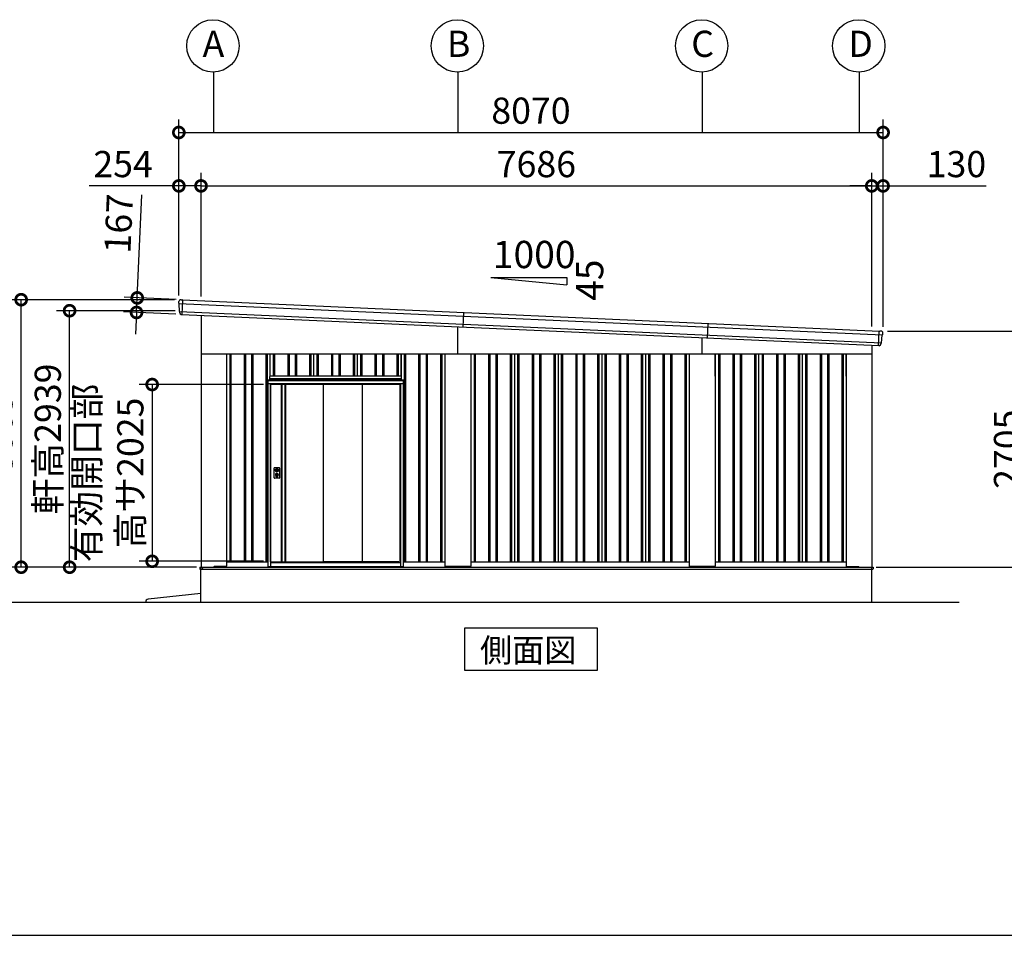
# Model space of a CAD drawing. Extents: x -7645 to 32936, y 198 to 28509.
# Drawn here: x 12159 to 23442, y 745 to 11235 of the extents above; entities that cross this region are included whole.
import ezdxf

# ---------------------------------------------------------------- set-up
doc = ezdxf.new("R2010")
doc.units = 0
doc.header["$LTSCALE"] = 20
doc.header["$PDMODE"] = 3
doc.header["$PDSIZE"] = 2
doc.linetypes.add('PHANTOM', pattern=[2.5, 1.25, -0.25, 0.25, -0.25, 0.25, -0.25])
doc.layers.get('0').update_dxf_attribs({"linetype": 'CONTINUOUS'})
doc.layers.get('DEFPOINTS').update_dxf_attribs({"linetype": 'CONTINUOUS'})
for name, color, linetype in [('wipeout', 250, 'PHANTOM'), ('仕様書枠', 230, 'CONTINUOUS'), ('寸法', 4, 'CONTINUOUS'), ('文字', 7, 'CONTINUOUS'), ('細線', 5, 'CONTINUOUS'), ('部品', 7, 'CONTINUOUS'), ('部品1', 7, 'CONTINUOUS'), ('部品１', 7, 'CONTINUOUS'), ('Ｇ．Ｌ', 30, 'CONTINUOUS')]:
    doc.layers.add(name, color=color, linetype=linetype)
doc.styles.add('STYLE1', font='isocp.shx', dxfattribs={"bigfont": 'bigfont.shx'})
doc.styles.add('STYLE2', font='txt')
doc.dimstyles.new('INABA_S100-2023', dxfattribs={"dimscale": 100, "dimtxt": 3, "dimasz": 2.5, "dimexe": 1.5, "dimexo": 0.5, "dimgap": 1, "dimtad": 3, "dimdec": 1, "dimdsep": 46, "dimtxsty": 'STYLE1', "dimblk1": 'DOTSMALL', "dimblk2": 'DOTSMALL', "dimsah": 1, "dimcen": 0, "dimclrt": 7, "dimadec": 0, "dimazin": 0, "dimtfac": 1, "dimtdec": 1, "dimtix": 1, "dimtmove": 0, "dimatfit": 3, "dimldrblk": 'DOTSMALL', "dimfxl": 1, "dimtolj": 1, "dimtzin": 0, "dimarcsym": 0})

# ---------------------------------------------------------------- blocks, each defined once
blk = doc.blocks.new('_DOTSMALL')
at = {"color": 0, "linetype": 'ByBlock', "ltscale": 50, "const_width": 0.5}
blk.add_lwpolyline([(-0.0625, 0, 1), (0.0625, 0, 1)], format="xyb", close=True, dxfattribs=at)
blk = doc.blocks.new('*D82')
at = {"layer": 'DEFPOINTS', "color": 0, "ltscale": 50, "transparency": 16777216}
for p in [(12176, 8027), (13983, 8027), (14235, 4962)]:
    blk.add_point(p, dxfattribs=at)
at = {"layer": '寸法', "color": 0, "lineweight": -2, "ltscale": 50, "transparency": 16777216}
for p, q in [((13933, 8027), (12026, 8027)), ((12176, 4962), (12176, 8027)), ((14185, 4962), (12026, 4962))]:
    blk.add_line(p, q, dxfattribs=at)
at = {"layer": '寸法', "color": 0, "lineweight": -2, "ltscale": 50, "transparency": 16777216, "xscale": 250, "yscale": 250, "zscale": 250}
for p, rotation in [((12176, 8027), 90), ((12176, 4962), 270)]:
    blk.add_blockref('_DOTSMALL', p, dxfattribs=dict(at, rotation=rotation))
at = {"layer": '寸法', "color": 7, "ltscale": 50, "transparency": 16777216, "insert": (11926, 6494), "char_height": 300, "attachment_point": 5, "rotation": 90, "style": 'STYLE1'}
blk.add_mtext('\\A1;3065', dxfattribs=at)
blk = doc.blocks.new('*D83')
at = {"layer": 'DEFPOINTS', "color": 0, "ltscale": 50, "transparency": 16777216}
for p in [(12731, 7901), (13989, 7901), (14235, 4962)]:
    blk.add_point(p, dxfattribs=at)
at = {"layer": '寸法', "color": 0, "lineweight": -2, "ltscale": 50, "transparency": 16777216}
for p, q in [((13939, 7901), (12581, 7901)), ((12731, 4962), (12731, 7901)), ((14185, 4962), (12581, 4962))]:
    blk.add_line(p, q, dxfattribs=at)
at = {"layer": '寸法', "color": 0, "lineweight": -2, "ltscale": 50, "transparency": 16777216, "xscale": 250, "yscale": 250, "zscale": 250}
for p, rotation in [((12731, 7901), 90), ((12731, 4962), 270)]:
    blk.add_blockref('_DOTSMALL', p, dxfattribs=dict(at, rotation=rotation))
at = {"layer": '寸法', "color": 7, "ltscale": 50, "transparency": 16777216, "insert": (12481, 6432), "char_height": 300, "attachment_point": 5, "rotation": 90, "style": 'STYLE1'}
blk.add_mtext('\\A1;軒高2939', dxfattribs=at)
blk = doc.blocks.new('*D84')
at = {"layer": 'DEFPOINTS', "color": 0, "ltscale": 50, "transparency": 16777216}
for p in [(14237, 9331), (13983, 8027), (14237, 8015)]:
    blk.add_point(p, dxfattribs=at)
at = {"layer": '寸法', "color": 0, "lineweight": -2, "ltscale": 50, "transparency": 16777216}
for p, q in [((13983, 8077), (13983, 9481)), ((14237, 8065), (14237, 9481)), ((13983, 9331), (12956, 9331)), ((14237, 9331), (13983, 9331))]:
    blk.add_line(p, q, dxfattribs=at)
at = {"layer": '寸法', "color": 0, "lineweight": -2, "ltscale": 50, "transparency": 16777216, "xscale": 250, "yscale": 250, "zscale": 250, "rotation": 180}
blk.add_blockref('_DOTSMALL', (13983, 9331), dxfattribs=at)
at = {"layer": '寸法', "color": 0, "lineweight": -2, "ltscale": 50, "transparency": 16777216, "xscale": 250, "yscale": 250, "zscale": 250}
blk.add_blockref('_DOTSMALL', (14237, 9331), dxfattribs=at)
at = {"layer": '寸法', "color": 7, "ltscale": 50, "transparency": 16777216, "insert": (13344, 9581), "char_height": 300, "attachment_point": 5, "style": 'STYLE1'}
blk.add_mtext('\\A1;254', dxfattribs=at)
blk = doc.blocks.new('*D85')
at = {"layer": 'DEFPOINTS', "color": 0, "ltscale": 50, "transparency": 16777216}
for p in [(22053, 9331), (21923, 7672), (22053, 7667)]:
    blk.add_point(p, dxfattribs=at)
at = {"layer": '寸法', "color": 0, "lineweight": -2, "ltscale": 50, "transparency": 16777216}
for p, q in [((21923, 7722), (21923, 9481)), ((22053, 7717), (22053, 9481)), ((21923, 9331), (21673, 9331)), ((21923, 9331), (22053, 9331)), ((22053, 9331), (23233, 9331))]:
    blk.add_line(p, q, dxfattribs=at)
at = {"layer": '寸法', "color": 0, "lineweight": -2, "ltscale": 50, "transparency": 16777216, "xscale": 250, "yscale": 250, "zscale": 250}
blk.add_blockref('_DOTSMALL', (21923, 9331), dxfattribs=at)
at = {"layer": '寸法', "color": 0, "lineweight": -2, "ltscale": 50, "transparency": 16777216, "xscale": 250, "yscale": 250, "zscale": 250, "rotation": 180}
blk.add_blockref('_DOTSMALL', (22053, 9331), dxfattribs=at)
at = {"layer": '寸法', "color": 7, "ltscale": 50, "transparency": 16777216, "insert": (22893, 9581), "char_height": 300, "attachment_point": 5, "style": 'STYLE1'}
blk.add_mtext('\\A1;130', dxfattribs=at)
blk = doc.blocks.new('*D86')
at = {"layer": 'DEFPOINTS', "color": 0, "ltscale": 50, "transparency": 16777216}
for p in [(21923, 9331), (14237, 8015), (21923, 7672)]:
    blk.add_point(p, dxfattribs=at)
at = {"layer": '寸法', "color": 0, "lineweight": -2, "ltscale": 50, "transparency": 16777216}
for p, q in [((14237, 8065), (14237, 9481)), ((21923, 7722), (21923, 9481)), ((14237, 9331), (21923, 9331))]:
    blk.add_line(p, q, dxfattribs=at)
at = {"layer": '寸法', "color": 0, "lineweight": -2, "ltscale": 50, "transparency": 16777216, "xscale": 250, "yscale": 250, "zscale": 250, "rotation": 180}
blk.add_blockref('_DOTSMALL', (14237, 9331), dxfattribs=at)
at = {"layer": '寸法', "color": 0, "lineweight": -2, "ltscale": 50, "transparency": 16777216, "xscale": 250, "yscale": 250, "zscale": 250}
blk.add_blockref('_DOTSMALL', (21923, 9331), dxfattribs=at)
at = {"layer": '寸法', "color": 7, "ltscale": 50, "transparency": 16777216, "insert": (18080, 9581), "char_height": 300, "attachment_point": 5, "style": 'STYLE1'}
blk.add_mtext('\\A1;7686', dxfattribs=at)
blk = doc.blocks.new('*D87')
at = {"layer": 'DEFPOINTS', "color": 0, "ltscale": 50, "transparency": 16777216}
for p in [(22053, 9943), (13983, 8027), (22053, 7667)]:
    blk.add_point(p, dxfattribs=at)
at = {"layer": '寸法', "color": 0, "lineweight": -2, "ltscale": 50, "transparency": 16777216}
for p, q in [((13983, 8077), (13983, 10093)), ((22053, 7717), (22053, 10093)), ((13983, 9943), (22053, 9943))]:
    blk.add_line(p, q, dxfattribs=at)
at = {"layer": '寸法', "color": 0, "lineweight": -2, "ltscale": 50, "transparency": 16777216, "xscale": 250, "yscale": 250, "zscale": 250, "rotation": 180}
blk.add_blockref('_DOTSMALL', (13983, 9943), dxfattribs=at)
at = {"layer": '寸法', "color": 0, "lineweight": -2, "ltscale": 50, "transparency": 16777216, "xscale": 250, "yscale": 250, "zscale": 250}
blk.add_blockref('_DOTSMALL', (22053, 9943), dxfattribs=at)
at = {"layer": '寸法', "color": 7, "ltscale": 50, "transparency": 16777216, "insert": (18018, 10193), "char_height": 300, "attachment_point": 5, "style": 'STYLE1'}
blk.add_mtext('\\A1;8070', dxfattribs=at)
blk = doc.blocks.new('*D79')
at = {"layer": 'DEFPOINTS', "color": 0, "ltscale": 50, "transparency": 16777216}
for p in [(14004, 8026), (13498, 7881), (13997, 7859)]:
    blk.add_point(p, dxfattribs=at)
at = {"layer": '寸法', "color": 0, "lineweight": -2, "ltscale": 50, "transparency": 16777216}
for p, q in [((13506, 8048), (13558, 9227)), ((13954, 8028), (13356, 8055)), ((13498, 7881), (13506, 8048)), ((13947, 7861), (13348, 7888)), ((13498, 7881), (13487, 7632))]:
    blk.add_line(p, q, dxfattribs=at)
at = {"layer": '寸法', "color": 0, "lineweight": -2, "ltscale": 50, "transparency": 16777216, "xscale": 250, "yscale": 250, "zscale": 250}
for p, rotation in [((13506, 8048), 267.442938205489), ((13498, 7881), 87.44293820548904)]:
    blk.add_blockref('_DOTSMALL', p, dxfattribs=dict(at, rotation=rotation))
at = {"layer": '寸法', "color": 7, "ltscale": 50, "transparency": 16777216, "insert": (13293, 8899), "char_height": 300, "attachment_point": 5, "rotation": 87.4429, "style": 'STYLE1'}
blk.add_mtext('\\A1;167', dxfattribs=at)
blk = doc.blocks.new('*D80')
at = {"layer": 'DEFPOINTS', "color": 0, "ltscale": 50, "transparency": 16777216}
for p in [(22053, 7667), (23723, 7667), (21925, 4962)]:
    blk.add_point(p, dxfattribs=at)
at = {"layer": '寸法', "color": 0, "lineweight": -2, "ltscale": 50, "transparency": 16777216}
for p, q in [((22103, 7667), (23873, 7667)), ((23723, 4962), (23723, 7667)), ((21975, 4962), (23873, 4962))]:
    blk.add_line(p, q, dxfattribs=at)
at = {"layer": '寸法', "color": 0, "lineweight": -2, "ltscale": 50, "transparency": 16777216, "xscale": 250, "yscale": 250, "zscale": 250}
for p, rotation in [((23723, 7667), 90), ((23723, 4962), 270)]:
    blk.add_blockref('_DOTSMALL', p, dxfattribs=dict(at, rotation=rotation))
at = {"layer": '寸法', "color": 7, "ltscale": 50, "transparency": 16777216, "insert": (23473, 6314), "char_height": 300, "attachment_point": 5, "rotation": 90, "style": 'STYLE1'}
blk.add_mtext('\\A1;2705', dxfattribs=at)
blk = doc.blocks.new('*D81')
at = {"layer": 'DEFPOINTS', "color": 0, "ltscale": 50, "transparency": 16777216}
for p in [(15003, 7055), (13677, 5030), (15003, 5030)]:
    blk.add_point(p, dxfattribs=at)
at = {"layer": '寸法', "color": 0, "lineweight": -2, "ltscale": 50, "transparency": 16777216}
for p, q in [((14953, 7055), (13527, 7055)), ((13677, 7055), (13677, 5030)), ((14953, 5030), (13527, 5030))]:
    blk.add_line(p, q, dxfattribs=at)
at = {"layer": '寸法', "color": 0, "lineweight": -2, "ltscale": 50, "transparency": 16777216, "xscale": 250, "yscale": 250, "zscale": 250}
for p, rotation in [((13677, 7055), 90), ((13677, 5030), 270)]:
    blk.add_blockref('_DOTSMALL', p, dxfattribs=dict(at, rotation=rotation))
at = {"layer": '寸法', "color": 7, "ltscale": 50, "transparency": 16777216, "insert": (13177, 6042), "char_height": 300, "attachment_point": 5, "rotation": 90, "style": 'STYLE1'}
blk.add_mtext('\\A1;有効開口部\\P高サ2025', dxfattribs=at)

msp = doc.modelspace()

# ---------------------------------------------------------------- linework, layer by layer
at = {"layer": '仕様書枠', "ltscale": 50}
msp.add_line((-7645.4, 744.825), (32572.6, 744.825), dxfattribs=at)
at = {"layer": '寸法', "ltscale": 50}
for p, q in [((14380.24, 10635.365), (14380.24, 9943.376)), ((17180.24, 10635.365), (17180.24, 9943.376)), ((19980.24, 10635.365), (19980.24, 9943.376)), ((21780.24, 10635.365), (21780.24, 9943.376))]:
    msp.add_line(p, q, dxfattribs=at)
at = {"layer": '細線', "ltscale": 50}
for p, q in [((14025.675, 8024.571), (14018.225, 7857.738)), ((17180.24, 7406.967), (17180.24, 7716.526)), ((19980.24, 7406.967), (19980.24, 7591.481)), ((22002.071, 7501.189), (22009.521, 7668.022)), ((14565.24, 7406.967), (14565.24, 5021.967)), ((14580.24, 7406.967), (14580.24, 5021.967)), ((14730.24, 7406.967), (14730.24, 5021.967)), ((14745.24, 7406.967), (14745.24, 5021.967)), ((14815.24, 7406.967), (14815.24, 5021.967)), ((14830.24, 7406.967), (14830.24, 5021.967)), ((14980.24, 7406.967), (14980.24, 5021.967)), ((14995.24, 7406.967), (14995.24, 5021.967)), ((15065.24, 7406.967), (15065.24, 5021.967)), ((15080.24, 7406.967), (15080.24, 5021.967)), ((15230.24, 7406.967), (15230.24, 5021.967)), ((15245.24, 7406.967), (15245.24, 5021.967)), ((15315.24, 7406.967), (15315.24, 5021.967)), ((15330.24, 7406.967), (15330.24, 5021.967)), ((15480.24, 7406.967), (15480.24, 5021.967)), ((15495.24, 7406.967), (15495.24, 5021.967)), ((15565.24, 7406.967), (15565.24, 5021.967)), ((15580.24, 7406.967), (15580.24, 5021.967)), ((15730.24, 7406.967), (15730.24, 5021.967)), ((15745.24, 7406.967), (15745.24, 5021.967)), ((15815.24, 7406.967), (15815.24, 5021.967)), ((15830.24, 7406.967), (15830.24, 5021.967)), ((15980.24, 7406.967), (15980.24, 5021.967)), ((15995.24, 7406.967), (15995.24, 5021.967)), ((16065.24, 7406.967), (16065.24, 5021.967)), ((16080.24, 7406.967), (16080.24, 5021.967)), ((16230.24, 7406.967), (16230.24, 5021.967)), ((16245.24, 7406.967), (16245.24, 5021.967)), ((16315.24, 7406.967), (16315.24, 5021.967)), ((16330.24, 7406.967), (16330.24, 5021.967)), ((16480.24, 7406.967), (16480.24, 5021.967)), ((16495.24, 7406.967), (16495.24, 5021.967)), ((16565.24, 7406.967), (16565.24, 5021.967)), ((16580.24, 7406.967), (16580.24, 5021.967)), ((16730.24, 7406.967), (16730.24, 5021.967)), ((16745.24, 7406.967), (16745.24, 5021.967)), ((16815.24, 7406.967), (16815.24, 5021.967)), ((16830.24, 7406.967), (16830.24, 5021.967)), ((16980.24, 7406.967), (16980.24, 5021.967)), ((16995.24, 7406.967), (16995.24, 5021.967)), ((17365.24, 7406.967), (17365.24, 5021.967)), ((17380.24, 7406.967), (17380.24, 5021.967)), ((17530.24, 7406.967), (17530.24, 5021.967)), ((17545.24, 7406.967), (17545.24, 5021.967)), ((17615.24, 7406.967), (17615.24, 5021.967)), ((17630.24, 7406.967), (17630.24, 5021.967)), ((17780.24, 7406.967), (17780.24, 5021.967)), ((17795.24, 7406.967), (17795.24, 5021.967)), ((17865.24, 7406.967), (17865.24, 5021.967)), ((17880.24, 7406.967), (17880.24, 5021.967)), ((18030.24, 7406.967), (18030.24, 5021.967)), ((18045.24, 7406.967), (18045.24, 5021.967)), ((18115.24, 7406.967), (18115.24, 5021.967)), ((18130.24, 7406.967), (18130.24, 5021.967)), ((18280.24, 7406.967), (18280.24, 5021.967)), ((18295.24, 7406.967), (18295.24, 5021.967)), ((18365.24, 7406.967), (18365.24, 5021.967)), ((18380.24, 7406.967), (18380.24, 5021.967)), ((18530.24, 7406.967), (18530.24, 5021.967)), ((18545.24, 7406.967), (18545.24, 5021.967)), ((18615.24, 7406.967), (18615.24, 5021.967)), ((18630.24, 7406.967), (18630.24, 5021.967)), ((18780.24, 7406.967), (18780.24, 5021.967)), ((18795.24, 7406.967), (18795.24, 5021.967)), ((18865.24, 7406.967), (18865.24, 5021.967)), ((18880.24, 7406.967), (18880.24, 5021.967)), ((19030.24, 7406.967), (19030.24, 5021.967)), ((19045.24, 7406.967), (19045.24, 5021.967)), ((19115.24, 7406.967), (19115.24, 5021.967)), ((19130.24, 7406.967), (19130.24, 5021.967)), ((19280.24, 7406.967), (19280.24, 5021.967)), ((19295.24, 7406.967), (19295.24, 5021.967)), ((19365.24, 7406.967), (19365.24, 5021.967)), ((19380.24, 7406.967), (19380.24, 5021.967)), ((19530.24, 7406.967), (19530.24, 5021.967)), ((19545.24, 7406.967), (19545.24, 5021.967)), ((19615.24, 7406.967), (19615.24, 5021.967)), ((19630.24, 7406.967), (19630.24, 5021.967)), ((19780.24, 7406.967), (19780.24, 5021.967)), ((19795.24, 7406.967), (19795.24, 5021.967)), ((20165.24, 7406.967), (20165.24, 5021.967)), ((20180.24, 7406.967), (20180.24, 5021.967)), ((20330.24, 7406.967), (20330.24, 5021.967)), ((20345.24, 7406.967), (20345.24, 5021.967)), ((20415.24, 7406.967), (20415.24, 5021.967)), ((20430.24, 7406.967), (20430.24, 5021.967)), ((20580.24, 7406.967), (20580.24, 5021.967)), ((20595.24, 7406.967), (20595.24, 5021.967)), ((20665.24, 7406.967), (20665.24, 5021.967)), ((20680.24, 7406.967), (20680.24, 5021.967)), ((20830.24, 7406.967), (20830.24, 5021.967)), ((20845.24, 7406.967), (20845.24, 5021.967)), ((20915.24, 7406.967), (20915.24, 5021.967)), ((20930.24, 7406.967), (20930.24, 5021.967)), ((21080.24, 7406.967), (21080.24, 5021.967)), ((21095.24, 7406.967), (21095.24, 5021.967)), ((21165.24, 7406.967), (21165.24, 5021.967)), ((21180.24, 7406.967), (21180.24, 5021.967)), ((21330.24, 7406.967), (21330.24, 5021.967)), ((21345.24, 7406.967), (21345.24, 5021.967)), ((21415.24, 7406.967), (21415.24, 5021.967)), ((21430.24, 7406.967), (21430.24, 5021.967)), ((21580.24, 7406.967), (21580.24, 5021.967)), ((21595.24, 7406.967), (21595.24, 5021.967)), ((14222.24, 4962.467), (21940.24, 4962.467)), ((14222.24, 4962.467), (14222.24, 4939.967)), ((14222.24, 4939.967), (17180.24, 4939.967)), ((14255.24, 4944.967), (14255.24, 4962.467)), ((14260.24, 4939.967), (14255.24, 4944.967)), ((14380.74, 4961.967), (14380.74, 4962.467)), ((17180.24, 4939.967), (21935.24, 4939.967)), ((21935.24, 4939.967), (21940.24, 4944.967)), ((21940.24, 4962.467), (21940.24, 4944.967))]:
    msp.add_line(p, q, dxfattribs=at)
at = {"layer": '細線'}
for p, q in [((13983.752, 7985.403), (22047.786, 7625.273)), ((13989.024, 7891.074), (22034.127, 7531.789)), ((17242.969, 7880.891), (17235.518, 7714.057)), ((20042.978, 7755.846), (20035.527, 7589.012))]:
    msp.add_line(p, q, dxfattribs=at)
at = {"layer": '部品', "ltscale": 50}
msp.add_line((15030.24, 7406.967), (16530.24, 7406.967), dxfattribs=at)
at = {"layer": '部品1', "ltscale": 50}
for p, q in [((17559.407, 8283.333), (18427.462, 8283.333)), ((17559.407, 8283.333), (18427.462, 8196.528)), ((18427.462, 8283.333), (18427.462, 8196.528)), ((14237.24, 7847.957), (14237.24, 4961.967)), ((21923.24, 7504.709), (21923.24, 4961.967)), ((14237.24, 7406.967), (21923.24, 7406.967)), ((14530.24, 7406.967), (14530.24, 4975.467)), ((17030.24, 7406.967), (17030.24, 4975.467)), ((17330.24, 7406.967), (17330.24, 4975.467)), ((19830.24, 7406.967), (19830.24, 4975.467)), ((20130.24, 7149.967), (20130.24, 7406.967)), ((20130.24, 7406.967), (20130.24, 7149.967)), ((20130.24, 7406.967), (20130.24, 4975.467)), ((21630.24, 7149.967), (21630.24, 7406.967)), ((21630.24, 7406.967), (21630.24, 4975.467)), ((14380.24, 4961.967), (14388.74, 4970.467)), ((14525.24, 4970.467), (14388.74, 4970.467)), ((14530.24, 5021.967), (17030.24, 5021.967)), ((17325.24, 4970.467), (17035.24, 4970.467)), ((17330.24, 5021.967), (19830.24, 5021.967)), ((20125.24, 4970.467), (19835.24, 4970.467)), ((20130.24, 5021.967), (21630.24, 5021.967)), ((21635.24, 4970.467), (21772.24, 4970.467)), ((21780.24, 4962.467), (21772.24, 4970.467)), ((14235.24, 4961.967), (21925.24, 4961.967)), ((14235.24, 4561.967), (14235.24, 4961.967)), ((21925.24, 4561.967), (21925.24, 4961.967)), ((14235.24, 4661.967), (13630.035, 4594.924))]:
    msp.add_line(p, q, dxfattribs=at)
at = {"layer": '部品1'}
for p, q in [((14004.193, 8026.031), (14018.205, 8025.405)), ((14024.199, 8025.138), (14018.205, 8025.405)), ((14025.042, 8024.6), (22010.155, 7667.994)), ((13983.356, 7986.745), (13983.301, 8005.996)), ((13986.625, 7983.887), (13985.064, 7984.381)), ((13988.629, 7892.4), (13988.371, 7981.511)), ((13991.898, 7889.558), (13990.374, 7890.04)), ((13993.672, 7877.403), (13993.644, 7887.182)), ((14015.71, 7857.457), (14016.709, 7857.413)), ((22011.042, 7668.455), (22017.036, 7668.187)), ((22031.048, 7667.562), (22017.036, 7668.187)), ((22034.639, 7533.075), (22042.838, 7621.808)), ((22044.789, 7624.019), (22046.389, 7624.372)), ((22048.3, 7626.575), (22050.072, 7645.744)), ((22004.551, 7500.685), (22003.552, 7500.73)), ((22028.279, 7518.587), (22029.179, 7528.324)), ((22031.129, 7530.535), (22032.69, 7530.88)), ((20630.24, 5021.967), (20630.24, 7406.967)), ((21130.24, 5021.967), (21130.24, 7406.967))]:
    msp.add_line(p, q, dxfattribs=at)
at = {"layer": '部品1', "ltscale": 10}
msp.add_line((14017.518, 7857.769), (22002.778, 7501.157), dxfattribs=at)
at = {"layer": '部品1'}
msp.add_lwpolyline([(17254.769, 4261.967), (17254.769, 3782.182), (18781.711, 3782.182), (18781.711, 4261.967)], close=True, dxfattribs=at)
at = {"layer": '部品1', "ltscale": 50}
for centre in [(14374.006, 10935.296), (17174.006, 10935.296), (19974.006, 10935.296), (21774.006, 10935.296)]:
    msp.add_circle(centre, 300, dxfattribs=at)
at = {"layer": '部品1'}
for centre, radius, start, end in [((14003.301, 8006.051), 20, 87.4429382, 180.1654043), ((14024.155, 8024.139), 1, 27.4429382, 87.4429382), ((13985.856, 7986.753), 2.5, 180.1654043, 252.4429382), ((13985.871, 7981.503), 2.5, 0.1654043, 72.4421938), ((13991.128, 7892.423), 2.5, 180.1654043, 252.4429382), ((13991.144, 7887.174), 2.5, 0.1654043, 72.4421377), ((14013.672, 7877.46), 20, 180.1654043, 261.4976838), ((22010.997, 7667.456), 1, 87.4429382, 147.4429382), ((22030.156, 7647.581), 20, 354.7204722, 87.4429382), ((22045.328, 7621.578), 2.5, 102.4436826, 174.7204722), ((22045.811, 7626.805), 2.5, 282.4429382, 354.7204722), ((22008.364, 7520.427), 20, 273.3881926, 354.7204722), ((22031.668, 7528.094), 2.5, 102.4437387, 174.7204722), ((22032.151, 7533.321), 2.5, 282.4429382, 354.7204722)]:
    msp.add_arc(centre, radius, start, end, dxfattribs=at)
at = {"layer": '部品1', "ltscale": 50}
for centre, radius, start, end in [((14525.24, 4975.467), 5, 270, 0), ((17035.24, 4975.467), 5, 180, 270), ((17325.24, 4975.467), 5, 270, 0), ((19835.24, 4975.467), 5, 180, 270), ((20125.24, 4975.467), 5, 270, 0), ((21635.24, 4975.467), 5, 180, 270), ((13633.338, 4565.107), 30, 96.3212668, 186.0075613)]:
    msp.add_arc(centre, radius, start, end, dxfattribs=at)
at = {"layer": '部品1'}
for points, knots in [([(14010.715, 7857.68), (14010.715, 7857.68), (14010.741, 7857.676), (14010.844, 7857.661), (14010.922, 7857.65), (14011.127, 7857.623), (14011.253, 7857.607), (14011.55, 7857.573), (14011.723, 7857.555), (14011.916, 7857.538)], [0, 0, 0, 0, 0.25, 0.25, 0.5, 0.5, 0.75, 0.75, 1, 1, 1, 1]), ([(14012.452, 7857.514), (14012.676, 7857.512), (14012.92, 7857.512), (14013.429, 7857.51), (14013.694, 7857.508), (14014.247, 7857.501), (14014.536, 7857.496), (14015.118, 7857.481), (14015.412, 7857.47), (14015.71, 7857.457)], [0, 0, 0, 0, 0.25, 0.25, 0.5, 0.5, 0.75, 0.75, 1, 1, 1, 1]), ([(14016.709, 7857.413), (14016.841, 7857.407), (14016.972, 7857.427), (14017.219, 7857.517), (14017.333, 7857.587), (14017.461, 7857.705), (14017.49, 7857.736), (14017.518, 7857.769)], [0, 0, 0, 0, 0.25, 0.25, 0.5, 0.5, 0.5820955003, 0.5820955003, 0.5820955003, 0.5820955003]), ([(22003.552, 7500.73), (22003.419, 7500.736), (22003.291, 7500.768), (22003.053, 7500.88), (22002.945, 7500.959), (22002.829, 7501.088), (22002.802, 7501.122), (22002.778, 7501.157)], [0, 0, 0, 0, 0.25, 0.25, 0.5, 0.5, 0.5820955003, 0.5820955003, 0.5820955003, 0.5820955003]), ([(22007.8, 7500.451), (22007.578, 7500.469), (22007.334, 7500.491), (22006.827, 7500.534), (22006.563, 7500.556), (22006.012, 7500.599), (22005.723, 7500.619), (22005.142, 7500.656), (22004.848, 7500.672), (22004.551, 7500.685)], [0, 0, 0, 0, 0.25, 0.25, 0.5, 0.5, 0.75, 0.75, 1, 1, 1, 1]), ([(22009.546, 7500.462), (22009.546, 7500.462), (22009.519, 7500.46), (22009.415, 7500.455), (22009.337, 7500.451), (22009.13, 7500.441), (22009.003, 7500.437), (22008.704, 7500.429), (22008.53, 7500.427), (22008.337, 7500.427)], [0, 0, 0, 0, 0.25, 0.25, 0.5, 0.5, 0.75, 0.75, 1, 1, 1, 1])]:
    msp.add_open_spline(points, degree=3, knots=knots, dxfattribs=at)
for points in [[(14011.916, 7857.538), (14012.08, 7857.523), (14012.26, 7857.515), (14012.452, 7857.514)], [(22008.336, 7500.427), (22008.171, 7500.428), (22007.992, 7500.436), (22007.8, 7500.451)]]:
    msp.add_open_spline(points, degree=3, dxfattribs=at)
at = {"layer": '部品１', "ltscale": 50}
for p, q in [((15030.24, 7406.967), (15030.24, 5021.967)), ((15530.24, 7406.967), (15530.24, 5021.967)), ((16030.24, 7406.967), (16030.24, 5021.967)), ((16530.24, 7406.967), (16530.24, 5021.967)), ((17830.24, 7406.967), (17830.24, 5021.967)), ((18330.24, 7406.967), (18330.24, 5021.967)), ((18830.24, 7406.967), (18830.24, 5021.967)), ((19330.24, 7406.967), (19330.24, 5021.967))]:
    msp.add_line(p, q, dxfattribs=at)
at = {"layer": 'Ｇ．Ｌ'}
msp.add_line((-4440.4, 4561.967), (22925.24, 4561.967), dxfattribs=at)

# ---------------------------------------------------------------- texts
at = {"layer": '文字', "ltscale": 50, "style": 'STYLE1'}
msp.add_text('1000', height=312.5, dxfattribs=at).set_placement((17581.492, 8388.781))
msp.add_text('45', height=312.5, rotation=90, dxfattribs=at).set_placement((18846.14, 8014.349))
at = {"layer": '部品1', "ltscale": 50, "style": 'STYLE1'}
for s, p in [('A', (14254.493, 10808.928)), ('B', (17054.493, 10808.928)), ('C', (19854.493, 10808.928)), ('D', (21654.493, 10808.928))]:
    msp.add_text(s, height=300, dxfattribs=at).set_placement(p)
at = {"layer": '部品1', "style": 'STYLE2'}
msp.add_text('側面図', height=270, dxfattribs=at).set_placement((17433.662, 3876.18))

# ---------------------------------------------------------------- dimensions: what is measured, and where the dimension line sits
at = {"layer": '寸法', "ltscale": 50}
for base, p1, p2, picture, middle in [((22053.24, 9943.376), (13983.24, 8026.967), (22053.24, 7666.967), '*D87', (18018.24, 9943.376)), ((14237.24, 9331.273), (13983.24, 8026.967), (14237.24, 8015.123), '*D84', (13344.431, 9331.273)), ((21923.24, 9331.273), (14237.24, 8015.123), (21923.24, 7671.876), '*D86', (18080.24, 9331.273)), ((22053.24, 9331.273), (21923.24, 7671.876), (22053.24, 7666.967), '*D85', (22893.358, 9331.273))]:
    dim = msp.add_linear_dim(base=base, p1=p1, p2=p2, dimstyle='INABA_S100-2023', dxfattribs=at)
    dim.commit()
    dim.dimension.update_dxf_attribs({"geometry": picture, "text_midpoint": middle, "dimtype": 160})
for base, p1, p2, angle, picture, middle, dimtype in [((13498.292, 7881.458), (14004.193, 8026.031), (13996.742, 7859.198), 267.4429382, '*D79', (13543.219, 8887.455), 161), ((12176.307, 8026.967), (14235.24, 4961.967), (13983.24, 8026.967), 90, '*D82', (12176.307, 6494.467), 160)]:
    dim = msp.add_linear_dim(base=base, p1=p1, p2=p2, angle=angle, dimstyle='INABA_S100-2023', dxfattribs=at)
    dim.commit()
    dim.dimension.update_dxf_attribs({"geometry": picture, "text_midpoint": middle, "dimtype": dimtype})
for base, p1, p2, text, picture, middle in [((12730.945, 7901.088), (14235.24, 4961.967), (13988.834, 7901.088), '軒高<>', '*D83', (12730.945, 6431.527)), ((13677.312, 5029.967), (15003.24, 7054.967), (15003.24, 5029.967), '有効開口部\\P高サ<>', '*D81', (13677.312, 6042.467))]:
    dim = msp.add_linear_dim(base=base, p1=p1, p2=p2, angle=90, text=text, dimstyle='INABA_S100-2023', override={"dimdec": 0}, dxfattribs=at)
    dim.commit()
    dim.dimension.update_dxf_attribs({"geometry": picture, "text_midpoint": middle, "dimtype": 160})
dim = msp.add_linear_dim(base=(23723.24, 7666.967), p1=(21925.24, 4961.967), p2=(22053.24, 7666.967), angle=90, dimstyle='INABA_S100-2023', dxfattribs=at)
dim.commit()
dim.dimension.update_dxf_attribs({"geometry": '*D80', "text_midpoint": (23473.211, 6314.467)})

# ---------------------------------------------------------------- next in the draw order: wipeouts: each hides what was drawn before it
msp.add_wipeout([(15030.24, 7406.967), (15030.24, 7149.967), (15028.24, 7149.967), (15025.24, 7146.967), (15025.24, 7124.967), (15028.24, 7121.967), (15025.24, 7118.967), (15025.24, 7106.967), (15003.24, 7106.967), (15003.24, 4971.967), (16557.24, 4971.967), (16557.24, 7106.967), (16535.24, 7106.967), (16535.24, 7118.967), (16532.24, 7121.967), (16535.24, 7124.967), (16535.24, 7146.967), (16532.24, 7149.967), (16530.24, 7149.967), (16530.24, 7406.967)]).dxf.layer = 'wipeout'

# ---------------------------------------------------------------- next in the draw order: linework, layer by layer
at = {"layer": '細線', "ltscale": 50}
for p, q in [((15065.24, 7406.967), (15065.24, 7149.967)), ((15080.24, 7406.967), (15080.24, 7149.967)), ((15230.24, 7406.967), (15230.24, 7149.967)), ((15245.24, 7406.967), (15245.24, 7149.967)), ((15315.24, 7406.967), (15315.24, 7149.967)), ((15330.24, 7406.967), (15330.24, 7149.967)), ((15480.24, 7406.967), (15480.24, 7149.967)), ((15495.24, 7406.967), (15495.24, 7149.967)), ((15565.24, 7406.967), (15565.24, 7149.967)), ((15580.24, 7406.967), (15580.24, 7149.967)), ((15730.24, 7406.967), (15730.24, 7149.967)), ((15745.24, 7406.967), (15745.24, 7149.967)), ((15815.24, 7406.967), (15815.24, 7149.967)), ((15830.24, 7406.967), (15830.24, 7149.967)), ((15980.24, 7406.967), (15980.24, 7149.967)), ((15995.24, 7406.967), (15995.24, 7149.967)), ((16065.24, 7406.967), (16065.24, 7149.967)), ((16080.24, 7406.967), (16080.24, 7149.967)), ((16230.24, 7406.967), (16230.24, 7149.967)), ((16245.24, 7406.967), (16245.24, 7149.967)), ((16315.24, 7406.967), (16315.24, 7149.967)), ((16330.24, 7406.967), (16330.24, 7149.967)), ((16480.24, 7406.967), (16480.24, 7149.967)), ((16495.24, 7406.967), (16495.24, 7149.967)), ((16557.24, 7096.967), (15003.24, 7096.967)), ((16527.24, 7064.467), (15033.24, 7064.467)), ((15033.24, 7064.467), (15033.24, 4971.967)), ((16527.24, 7054.967), (15033.24, 7054.967)), ((16527.24, 4971.967), (16527.24, 7064.467)), ((15091.671, 6080.713), (15094.578, 6080.713)), ((15091.671, 6065.221), (15094.578, 6065.221)), ((15096.24, 5999.108), (15096.24, 6008.093)), ((15100.74, 6002.415), (15100.74, 6006.992)), ((15111.74, 6002.415), (15111.74, 6006.992)), ((15116.24, 5999.108), (15116.24, 6008.093)), ((15117.902, 6080.713), (15120.809, 6080.713)), ((15117.902, 6065.221), (15120.809, 6065.221)), ((15033.24, 5018.967), (16527.24, 5018.967)), ((15033.24, 5014.967), (16527.24, 5014.967)), ((15634.74, 5029.467), (16501.24, 5029.467)), ((16505.24, 5018.967), (16501.24, 5029.467))]:
    msp.add_line(p, q, dxfattribs=at)
at = {"layer": '細線'}
for p, q in [((16535.24, 7115.467), (15025.24, 7115.467)), ((15163.74, 7054.967), (15163.74, 5021.967)), ((15197.74, 7054.967), (15197.74, 5021.967))]:
    msp.add_line(p, q, dxfattribs=at)
at = {"layer": '細線', "ltscale": 50}
for centre, radius in [((15106.24, 6022.967), 12), ((15106.24, 6072.967), 4.5)]:
    msp.add_circle(centre, radius, dxfattribs=at)
for centre, radius, start, end in [((15106.24, 6022.967), 17.5, 306.4837371, 233.5162629), ((15106.24, 6072.967), 16.5, 152.0012353, 207.9987647), ((15106.24, 6072.967), 14, 146.4074436, 213.5925564), ((15095.24, 6008.093), 1, 0, 53.5162629), ((15097.24, 5999.108), 1, 180, 249.3326835), ((15106.24, 6022.967), 26.5, 249.3326835, 290.6673165), ((15101.04, 6006.992), 0.3, 71.9694646, 180), ((15101.04, 6002.415), 0.3, 180, 255.8014401), ((15106.24, 6022.967), 21.5, 255.8014401, 284.1985599), ((15106.24, 6022.967), 16.5, 251.9694646, 288.0305354), ((15106.24, 6022.967), 4, 111.2538092, 248.7461908), ((15111.44, 6006.992), 0.3, 0, 108.0305354), ((15111.44, 6002.415), 0.3, 284.1985599, 0), ((15115.24, 5999.108), 1, 290.6673165, 360), ((15117.24, 6008.093), 1, 126.4837371, 180), ((15106.24, 6072.967), 14, 326.4074436, 33.5925564), ((15106.24, 6072.967), 16.5, 332.0012353, 27.9987647)]:
    msp.add_arc(centre, radius, start, end, dxfattribs=at)
at = {"layer": '部品', "ltscale": 50}
msp.add_line((15030.24, 7406.967), (16530.24, 7406.967), dxfattribs=at)
at = {"layer": '部品1', "ltscale": 50}
for p, q in [((15030.24, 7149.967), (15030.24, 7406.967)), ((16530.24, 7149.967), (16530.24, 7406.967)), ((15028.24, 7149.967), (15025.24, 7146.967)), ((15025.24, 7124.967), (15025.24, 7146.967)), ((15028.24, 7121.967), (15025.24, 7124.967)), ((15028.24, 7121.967), (15025.24, 7118.967)), ((15025.24, 7106.967), (15025.24, 7118.967)), ((16532.24, 7149.967), (15028.24, 7149.967)), ((16532.24, 7121.967), (15028.24, 7121.967)), ((16532.24, 7149.967), (16535.24, 7146.967)), ((16532.24, 7121.967), (16535.24, 7124.967)), ((16532.24, 7121.967), (16535.24, 7118.967)), ((16535.24, 7124.967), (16535.24, 7146.967)), ((16535.24, 7106.967), (16535.24, 7118.967)), ((16557.24, 7106.967), (15003.24, 7106.967)), ((15003.24, 7106.967), (15003.24, 4971.967)), ((15033.24, 7062.967), (15003.24, 7062.967)), ((15033.24, 5021.967), (15033.24, 7054.967)), ((15634.74, 7054.967), (15634.74, 5021.967)), ((16083.74, 7054.967), (16083.74, 5029.467)), ((16518.24, 5018.967), (16518.24, 7054.967)), ((16557.24, 7062.967), (16527.24, 7062.967)), ((16557.24, 4971.967), (16557.24, 7106.967)), ((15074.74, 5987.467), (15074.74, 6098.467)), ((15079.74, 6103.467), (15132.74, 6103.467)), ((15137.74, 6098.467), (15137.74, 5987.467)), ((15132.74, 5982.467), (15079.74, 5982.467)), ((15003.24, 4971.967), (16557.24, 4971.967)), ((15033.24, 5021.967), (15634.74, 5021.967)), ((15042.24, 5021.967), (15042.24, 5018.967))]:
    msp.add_line(p, q, dxfattribs=at)
at = {"layer": '部品1'}
for p, q in [((15530.24, 7149.967), (15530.24, 7406.967)), ((16030.24, 7149.967), (16030.24, 7406.967)), ((15155.74, 7054.967), (15155.74, 5021.967)), ((15205.74, 7054.967), (15205.74, 5021.967))]:
    msp.add_line(p, q, dxfattribs=at)
at = {"layer": '部品1', "ltscale": 50}
for points in [[(15102.74, 6091.642), (15102.74, 6080.713)], [(15102.74, 6065.221), (15102.74, 6054.292)], [(15109.74, 6080.713), (15109.74, 6091.642)], [(15109.74, 6054.292), (15109.74, 6065.221)]]:
    msp.add_lwpolyline(points, dxfattribs=at)
msp.add_lwpolyline([(15104.79, 6018.217), (15107.69, 6018.217), (15107.69, 6027.717), (15104.79, 6027.717)], close=True, dxfattribs=at)
for centre, radius in [((15106.24, 6072.967), 19), ((15106.24, 6022.967), 9)]:
    msp.add_circle(centre, radius, dxfattribs=at)
for centre, radius, start, end in [((15079.74, 6098.467), 5, 90, 180), ((15132.74, 6098.467), 5, 0, 90), ((15079.74, 5987.467), 5, 180, 270), ((15106.24, 6072.967), 8.5, 114.3157392, 245.6842608), ((15106.24, 6072.967), 8.5, 294.3157392, 65.6842608), ((15132.74, 5987.467), 5, 270, 0)]:
    msp.add_arc(centre, radius, start, end, dxfattribs=at)

doc.saveas('drawing.dxf')
